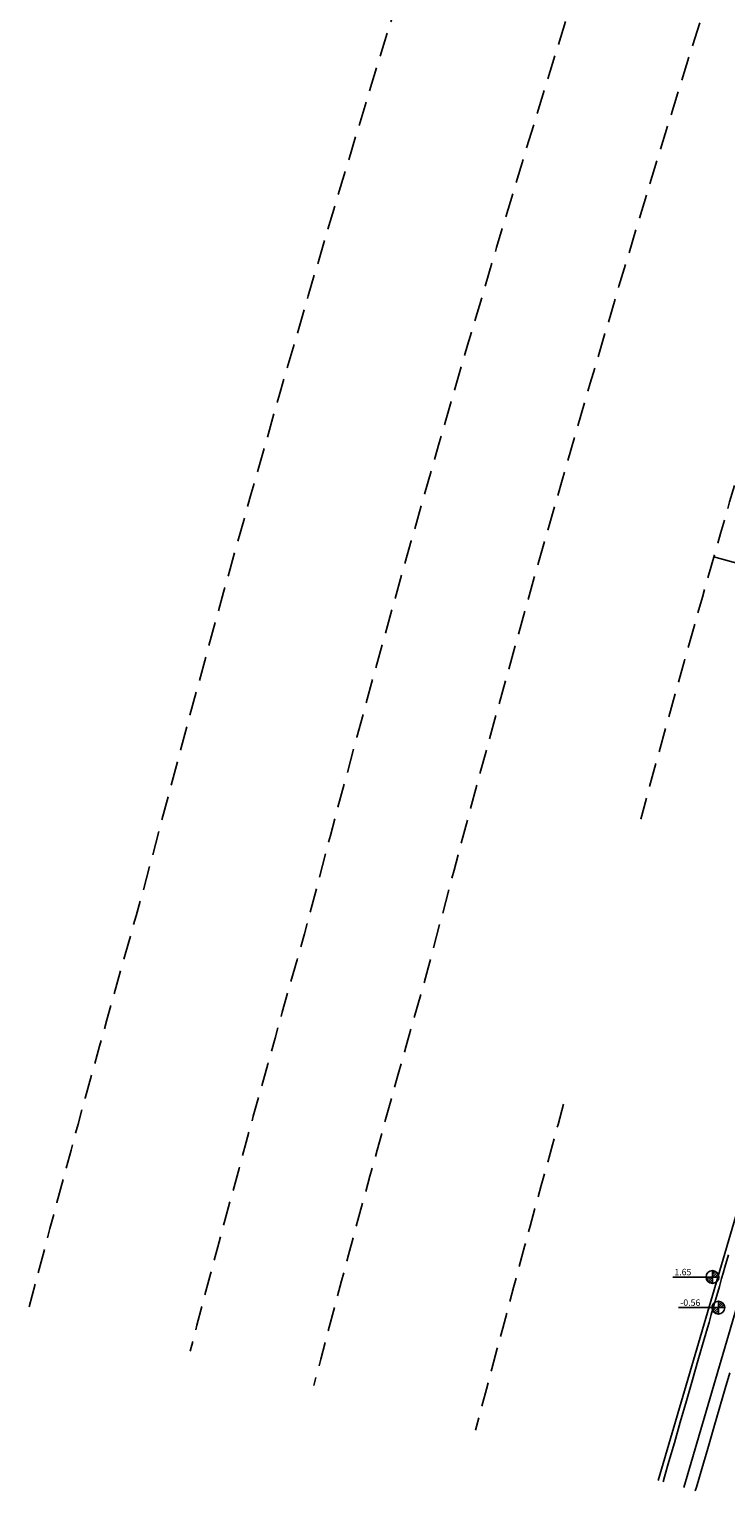
# Model space of a CAD drawing. Extents: x 180696 to 181666, y 1682333 to 1683106.
# Drawn here: x 180696 to 180750, y 1682431 to 1682545 of the extents above; entities that cross this region are included whole.
import ezdxf

# ---------------------------------------------------------------- set-up
doc = ezdxf.new("R2010")
doc.units = 0
doc.header["$LTSCALE"] = 5
doc.header["$MEASUREMENT"] = 0
doc.linetypes.add('BORDERX2', pattern=[3.5, 1, -0.5, 1, -0.5, 0, -0.5])
doc.linetypes.add('DASHED', pattern=[0.75, 0.5, -0.25])
for name, color, linetype in [('D-CAD_CANAL', 134, 'CONTINUOUS'), ('SUP04-CONT-MJR', 253, 'CONTINUOUS'), ('T-CAD-COTA_CANAL', 7, 'CONTINUOUS'), ('T-CAD_MFIO-EXI', 253, 'DASHED'), ('T-PLANO-DIRETOR', 172, 'BORDERX2')]:
    doc.layers.add(name, color=color, linetype=linetype)

msp = doc.modelspace()

# ---------------------------------------------------------------- hatches: boundary and pattern name
at = {"layer": 'T-CAD-COTA_CANAL'}
h = msp.add_hatch(dxfattribs=at)
h.set_pattern_fill('ANSI31', color=256, style=0)
h.set_pattern_definition([(45, (-9342.11863, 7699.45843), (-0.088388347648, 0.088388347648), [])])
edge = h.paths.add_edge_path()
edge.add_arc((180749.068, 1682447.968), 0.5, 0, 90)
edge.add_line((180749.068, 1682447.968), (180749.068, 1682448.468))
edge.add_line((180748.934, 1682447.968), (180749.568, 1682447.968))
edge = h.paths.add_edge_path()
edge.add_arc((180749.068, 1682447.968), 0.5, 180, 270)
edge.add_line((180749.068, 1682447.468), (180749.068, 1682447.968))
edge.add_line((180749.068, 1682447.968), (180748.568, 1682447.968))
h = msp.add_hatch(dxfattribs=at)
h.set_pattern_fill('ANSI31', color=256, style=0)
h.set_pattern_definition([(45, (-9341.65833, 7697.07585), (-0.088388347648, 0.088388347648), [])])
edge = h.paths.add_edge_path()
edge.add_arc((180749.528, 1682445.585), 0.5, 0, 90)
edge.add_line((180749.528, 1682445.585), (180749.528, 1682446.085))
edge.add_line((180749.395, 1682445.585), (180750.028, 1682445.585))
edge = h.paths.add_edge_path()
edge.add_arc((180749.528, 1682445.585), 0.5, 180, 270)
edge.add_line((180749.528, 1682445.085), (180749.528, 1682445.585))
edge.add_line((180749.528, 1682445.585), (180749.028, 1682445.585))

# ---------------------------------------------------------------- linework, layer by layer
at = {"layer": 'D-CAD_CANAL'}
for p, q in [((180744.832, 1682432.118), (180761.741, 1682489.754)), ((180746.834, 1682431.565), (180763.698, 1682489.183))]:
    msp.add_line(p, q, dxfattribs=at)
at = {"layer": 'SUP04-CONT-MJR', "elevation": 0}
for points in [[(180745.227, 1682432.009), (180745.338, 1682432.399), (180745.683, 1682433.597), (180746.101, 1682435.052), (180746.565, 1682436.663), (180747.045, 1682438.332), (180747.513, 1682439.957), (180747.939, 1682441.438), (180748.295, 1682442.675), (180748.553, 1682443.568), (180748.682, 1682444.016), (180748.803, 1682444.437), (180748.978, 1682445.044), (180749.185, 1682445.762), (180749.402, 1682446.517), (180749.609, 1682447.235), (180749.784, 1682447.842), (180749.905, 1682448.263), (180750.045, 1682448.748), (180750.32, 1682449.7)], [(180750.417, 1682440.503), (180750.064, 1682439.296), (180749.64, 1682437.846), (180749.175, 1682436.253), (180748.697, 1682434.615), (180748.234, 1682433.032), (180747.817, 1682431.602), (180747.734, 1682431.317)]]:
    msp.add_lwpolyline(points, dxfattribs=at)
at = {"layer": 'T-CAD-COTA_CANAL'}
for p, q in [((180745.976, 1682447.968), (180748.568, 1682447.968)), ((180749.068, 1682447.968), (180748.568, 1682447.968)), ((180748.934, 1682447.968), (180749.568, 1682447.968)), ((180749.068, 1682447.968), (180749.068, 1682448.468)), ((180749.068, 1682447.968), (180749.068, 1682447.468)), ((180746.436, 1682445.585), (180749.028, 1682445.585)), ((180749.528, 1682445.585), (180749.028, 1682445.585)), ((180749.395, 1682445.585), (180750.028, 1682445.585)), ((180749.528, 1682445.585), (180749.528, 1682446.085)), ((180749.528, 1682445.585), (180749.528, 1682445.085))]:
    msp.add_line(p, q, dxfattribs=at)
for centre, start, end in [((180749.068, 1682447.968), 90, 180), ((180749.068, 1682447.968), 180, 270), ((180749.068, 1682447.968), 0, 90), ((180749.068, 1682447.968), 270, 0), ((180749.528, 1682445.585), 90, 180), ((180749.528, 1682445.585), 180, 270), ((180749.528, 1682445.585), 0, 90), ((180749.528, 1682445.585), 270, 0)]:
    msp.add_arc(centre, 0.5, start, end, dxfattribs=at)
at = {"layer": 'T-CAD_MFIO-EXI', "ltscale": 0.75, "flags": 128}
for points in [[(180812.532, 1682741.608, 0.03343), (180765.019, 1682654.209, 0.0149261), (180742.042, 1682600.604, 0.0200782), (180704.743, 1682478.121, 0.0053448), (180695.847, 1682445.641, 0.0053448)], [(180823.513, 1682734.65, 0.0334382), (180776.82, 1682648.755, 0.014866), (180754.231, 1682596.079, 0.0200609), (180717.284, 1682474.694, 0.0053947), (180708.379, 1682442.182, 0.0053947)], [(180831.96, 1682729.298, 0.0334447), (180785.897, 1682644.559, 0.0148189), (180763.608, 1682592.598, 0.0200474), (180726.931, 1682472.058, 0.0054337), (180718.019, 1682439.52, 0.0054337)]]:
    msp.add_lwpolyline(points, format="xyb", dxfattribs=at)
at = {"layer": 'T-CAD_MFIO-EXI', "ltscale": 0.75}
for centre, radius, start, end in [((182247.849, 1682075.133), 1558.847, 163.298609, 164.80825), ((182829.113, 1681882.757), 2170.21, 164.535152, 165.22963)]:
    msp.add_arc(centre, radius, start, end, dxfattribs=at)
at = {"layer": 'T-PLANO-DIRETOR', "flags": 128}
msp.add_lwpolyline([(180749.174, 1682504.06), (180788.184, 1682493.321)], dxfattribs=at)

# ---------------------------------------------------------------- texts
at = {"layer": 'T-CAD-COTA_CANAL'}
for s, p in [('1.65', (180746.099, 1682448.104)), ('-0.56', (180746.56, 1682445.721))]:
    msp.add_text(s, height=0.5, dxfattribs=at).set_placement(p)

doc.saveas('drawing.dxf')
